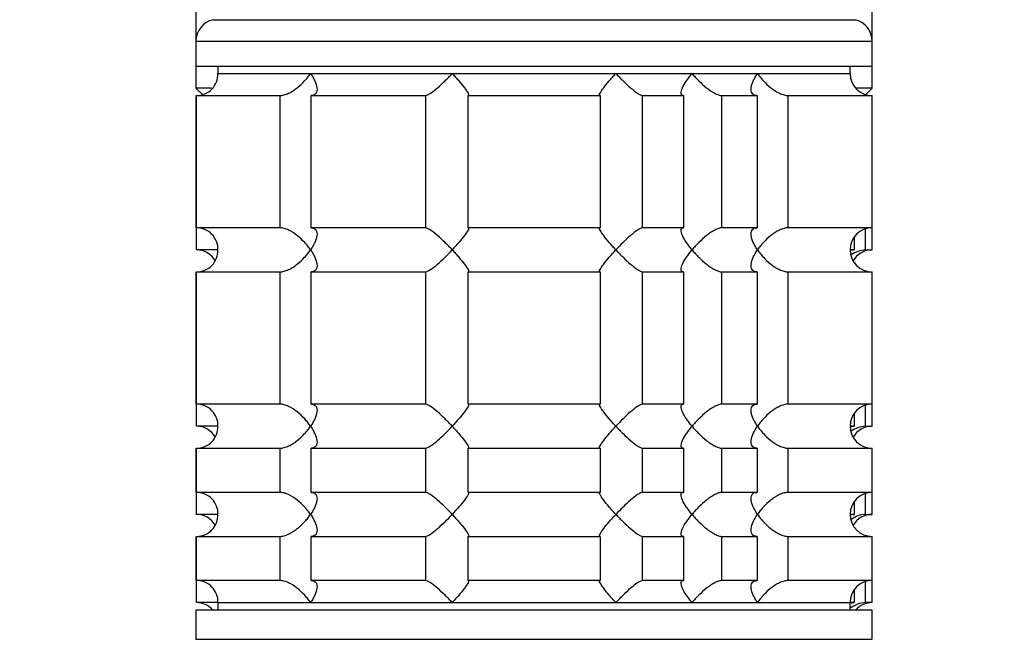
# Model space of a CAD drawing. Units: millimetres. Extents: x 0 to 1478, y 0 to 1758.
# Drawn here: x 311 to 378, y 1185 to 1227 of the extents above; entities that cross this region are included whole.
import ezdxf
from ezdxf import colors
from ezdxf.entities.mleader import LeaderData, LeaderLine
from ezdxf.math import Vec2, Vec3

# ---------------------------------------------------------------- set-up
doc = ezdxf.new("R2010")
doc.units = ezdxf.units.MM
doc.layers.add('DV7_Défaut', color=7, linetype='Continuous')
doc.layers.add('Défaut', color=7, linetype='Continuous')

# ---------------------------------------------------------------- blocks, each defined once
blk = doc.blocks.new('_DOT')
at = {"color": 0}
blk.add_line((0, 0), (-1, 0), dxfattribs=at)
at = {"color": 0, "const_width": 0.333}
blk.add_lwpolyline([(-0.1665, 0, 1), (0.1665, 0, 1)], format="xyb", close=True, dxfattribs=at)
blk = doc.blocks.new('SE6')
at = {"layer": 'DV7_Défaut', "color": 7, "linetype": 'Continuous'}
for p, q in [((323.152, 1257.746), (323.152, 1225.946)), ((369.152, 1225.946), (369.152, 1257.746)), ((324.317, 1227.408), (367.987, 1227.408)), ((323.152, 1225.946), (369.152, 1225.946)), ((323.152, 1225.946), (323.152, 1224.246)), ((369.152, 1224.246), (369.152, 1225.946)), ((323.152, 1224.246), (369.152, 1224.246)), ((323.152, 1224.246), (323.152, 1222.746)), ((324.652, 1224.246), (324.652, 1223.746)), ((324.652, 1223.746), (367.652, 1223.746)), ((324.652, 1223.746), (330.949, 1223.746)), ((330.949, 1223.746), (340.587, 1223.746)), ((340.587, 1223.746), (351.717, 1223.746)), ((351.717, 1223.746), (356.902, 1223.746)), ((356.902, 1223.746), (361.355, 1223.746)), ((361.355, 1223.746), (367.652, 1223.746)), ((367.652, 1223.746), (367.652, 1224.246)), ((369.152, 1222.746), (369.152, 1224.246)), ((324.218, 1222.746), (323.152, 1222.746)), ((323.152, 1222.746), (323.588, 1222.31)), ((369.152, 1222.746), (368.034, 1222.746)), ((368.717, 1222.311), (369.152, 1222.746)), ((323.152, 1222.246), (323.152, 1213.246)), ((323.201, 1222.246), (328.863, 1222.246)), ((323.201, 1213.246), (323.201, 1222.246)), ((328.863, 1222.246), (328.863, 1213.246)), ((330.983, 1222.246), (338.764, 1222.246)), ((330.983, 1213.246), (330.983, 1222.246)), ((338.764, 1222.246), (338.764, 1213.246)), ((341.66, 1222.246), (350.644, 1222.246)), ((341.66, 1213.246), (341.66, 1222.246)), ((350.644, 1222.246), (350.644, 1213.246)), ((353.54, 1222.246), (356.329, 1222.246)), ((353.54, 1213.246), (353.54, 1222.246)), ((356.329, 1222.246), (356.329, 1213.246)), ((358.926, 1222.246), (361.321, 1222.246)), ((358.926, 1213.246), (358.926, 1222.246)), ((361.321, 1222.246), (361.321, 1213.246)), ((363.441, 1222.246), (369.152, 1222.246)), ((363.441, 1213.246), (363.441, 1222.246)), ((369.152, 1213.246), (369.152, 1222.246)), ((323.201, 1211.746), (323.201, 1213.246)), ((328.863, 1213.246), (323.201, 1213.246)), ((338.764, 1213.246), (330.983, 1213.246)), ((350.644, 1213.246), (341.66, 1213.246)), ((356.329, 1213.246), (353.54, 1213.246)), ((361.321, 1213.246), (358.926, 1213.246)), ((369.152, 1213.246), (363.441, 1213.246)), ((368.709, 1211.746), (368.709, 1213.179)), ((369.152, 1211.746), (369.152, 1213.246)), ((367.933, 1212.62), (367.933, 1211.746)), ((324.632, 1211.746), (323.201, 1211.746)), ((367.933, 1211.746), (367.652, 1211.746)), ((368.709, 1211.746), (369.152, 1211.746)), ((323.152, 1210.246), (323.152, 1201.246)), ((323.201, 1210.246), (328.863, 1210.246)), ((323.201, 1201.246), (323.201, 1210.246)), ((328.863, 1210.246), (328.863, 1201.246)), ((330.983, 1210.246), (338.764, 1210.246)), ((330.983, 1201.246), (330.983, 1210.246)), ((338.764, 1210.246), (338.764, 1201.246)), ((341.66, 1210.246), (350.644, 1210.246)), ((341.66, 1201.246), (341.66, 1210.246)), ((350.644, 1210.246), (350.644, 1201.246)), ((353.54, 1210.246), (356.329, 1210.246)), ((353.54, 1201.246), (353.54, 1210.246)), ((356.329, 1210.246), (356.329, 1201.246)), ((358.926, 1210.246), (361.321, 1210.246)), ((358.926, 1201.246), (358.926, 1210.246)), ((361.321, 1210.246), (361.321, 1201.246)), ((363.441, 1210.246), (369.152, 1210.246)), ((363.441, 1201.246), (363.441, 1210.246)), ((369.152, 1201.246), (369.152, 1210.246)), ((323.201, 1199.746), (323.201, 1201.246)), ((328.863, 1201.246), (323.201, 1201.246)), ((338.764, 1201.246), (330.983, 1201.246)), ((350.644, 1201.246), (341.66, 1201.246)), ((356.329, 1201.246), (353.54, 1201.246)), ((361.321, 1201.246), (358.926, 1201.246)), ((369.152, 1201.246), (363.441, 1201.246)), ((368.709, 1199.746), (368.709, 1201.179)), ((369.152, 1199.746), (369.152, 1201.246)), ((367.933, 1200.62), (367.933, 1199.746)), ((324.632, 1199.746), (323.201, 1199.746)), ((367.933, 1199.746), (367.652, 1199.746)), ((368.709, 1199.746), (369.152, 1199.746)), ((323.152, 1198.246), (323.152, 1195.246)), ((323.201, 1198.246), (328.863, 1198.246)), ((323.201, 1195.246), (323.201, 1198.246)), ((328.863, 1198.246), (328.863, 1195.246)), ((330.983, 1198.246), (338.764, 1198.246)), ((330.983, 1195.246), (330.983, 1198.246)), ((338.764, 1198.246), (338.764, 1195.246)), ((341.66, 1198.246), (350.644, 1198.246)), ((341.66, 1195.246), (341.66, 1198.246)), ((350.644, 1198.246), (350.644, 1195.246)), ((353.54, 1198.246), (356.329, 1198.246)), ((353.54, 1195.246), (353.54, 1198.246)), ((356.329, 1198.246), (356.329, 1195.246)), ((358.926, 1198.246), (361.321, 1198.246)), ((358.926, 1195.246), (358.926, 1198.246)), ((361.321, 1198.246), (361.321, 1195.246)), ((363.441, 1198.246), (369.152, 1198.246)), ((363.441, 1195.246), (363.441, 1198.246)), ((369.152, 1195.246), (369.152, 1198.246)), ((323.201, 1193.746), (323.201, 1195.246)), ((328.863, 1195.246), (323.201, 1195.246)), ((338.764, 1195.246), (330.983, 1195.246)), ((350.644, 1195.246), (341.66, 1195.246)), ((356.329, 1195.246), (353.54, 1195.246)), ((361.321, 1195.246), (358.926, 1195.246)), ((369.152, 1195.246), (363.441, 1195.246)), ((368.709, 1193.746), (368.709, 1195.179)), ((369.152, 1193.746), (369.152, 1195.246)), ((367.933, 1194.62), (367.933, 1193.746)), ((324.632, 1193.746), (323.201, 1193.746)), ((367.933, 1193.746), (367.652, 1193.746)), ((368.709, 1193.746), (369.152, 1193.746)), ((323.152, 1192.246), (323.152, 1189.246)), ((323.201, 1192.246), (328.863, 1192.246)), ((323.201, 1189.246), (323.201, 1192.246)), ((328.863, 1192.246), (328.863, 1189.246)), ((330.983, 1192.246), (338.764, 1192.246)), ((330.983, 1189.246), (330.983, 1192.246)), ((338.764, 1192.246), (338.764, 1189.246)), ((341.66, 1192.246), (350.644, 1192.246)), ((341.66, 1189.246), (341.66, 1192.246)), ((350.644, 1192.246), (350.644, 1189.246)), ((353.54, 1192.246), (356.329, 1192.246)), ((353.54, 1189.246), (353.54, 1192.246)), ((356.329, 1192.246), (356.329, 1189.246)), ((358.926, 1192.246), (361.321, 1192.246)), ((358.926, 1189.246), (358.926, 1192.246)), ((361.321, 1192.246), (361.321, 1189.246)), ((363.441, 1192.246), (369.152, 1192.246)), ((363.441, 1189.246), (363.441, 1192.246)), ((369.152, 1189.246), (369.152, 1192.246)), ((323.201, 1187.746), (323.201, 1189.246)), ((328.863, 1189.246), (323.201, 1189.246)), ((338.764, 1189.246), (330.983, 1189.246)), ((350.644, 1189.246), (341.66, 1189.246)), ((356.329, 1189.246), (353.54, 1189.246)), ((361.321, 1189.246), (358.926, 1189.246)), ((369.152, 1189.246), (363.441, 1189.246)), ((368.709, 1187.746), (368.709, 1189.179)), ((369.152, 1187.746), (369.152, 1189.246)), ((367.933, 1188.62), (367.933, 1187.746)), ((324.652, 1187.746), (323.201, 1187.746)), ((324.652, 1187.746), (367.652, 1187.746)), ((324.652, 1187.746), (324.652, 1187.246)), ((324.652, 1187.746), (330.949, 1187.746)), ((330.949, 1187.746), (340.587, 1187.746)), ((340.587, 1187.746), (351.717, 1187.746)), ((351.717, 1187.746), (356.902, 1187.746)), ((356.902, 1187.746), (361.355, 1187.746)), ((361.355, 1187.746), (367.652, 1187.746)), ((367.652, 1187.246), (367.652, 1187.746)), ((367.933, 1187.746), (367.652, 1187.746)), ((369.152, 1187.746), (368.709, 1187.746)), ((323.152, 1187.246), (369.152, 1187.246)), ((323.152, 1187.246), (323.152, 1185.246)), ((369.152, 1185.246), (369.152, 1187.246)), ((323.152, 1185.246), (369.152, 1185.246))]:
    blk.add_line(p, q, dxfattribs=at)
for centre, radius, start, end in [((324.652, 1225.946), 1.5, 102.90299, 180), ((367.652, 1225.946), 1.5, 0, 77.09701), ((323.193, 1223.706), 1.459, 270.30746, 1.59168), ((369.152, 1223.746), 1.5, 180, 270), ((323.192, 1211.785), 1.461, 358.46596, 89.63491), ((369.152, 1211.746), 1.5, 90, 270), ((323.192, 1210.285), 1.461, 29.83938, 89.63491), ((323.193, 1211.706), 1.459, 270.30746, 1.59168), ((368.827, 1209.788), 1.962, 93.44951, 124.44116), ((369.152, 1210.246), 1.5, 90, 149.7227), ((323.192, 1199.785), 1.461, 358.46596, 89.63491), ((369.152, 1199.746), 1.5, 90, 270), ((323.192, 1198.285), 1.461, 29.83938, 89.63491), ((323.193, 1199.706), 1.459, 270.30746, 1.59168), ((368.827, 1197.788), 1.962, 93.44951, 124.44116), ((369.152, 1198.246), 1.5, 90, 149.7227), ((323.192, 1193.785), 1.461, 358.46596, 89.63491), ((369.152, 1193.746), 1.5, 90, 270), ((323.192, 1192.285), 1.461, 29.83938, 89.63491), ((323.193, 1193.706), 1.459, 270.30746, 1.59168), ((368.827, 1191.788), 1.962, 93.44951, 124.44116), ((369.152, 1192.246), 1.5, 90, 149.7227), ((323.192, 1187.785), 1.461, 358.46596, 89.63491), ((369.152, 1187.746), 1.5, 90, 180), ((323.192, 1186.285), 1.461, 41.40832, 89.63491), ((368.825, 1185.79), 1.959, 93.3931, 126.89659), ((369.152, 1186.246), 1.5, 90, 138.18969)]:
    blk.add_arc(centre, radius, start, end, dxfattribs=at)
for points, knots in [([(328.863, 1222.246), (328.949, 1222.246), (329.045, 1222.261), (329.245, 1222.314), (329.349, 1222.354), (329.555, 1222.451), (329.658, 1222.509), (329.855, 1222.635), (329.951, 1222.703), (330.229, 1222.922), (330.395, 1223.079), (330.622, 1223.325), (330.694, 1223.409), (330.829, 1223.577), (330.892, 1223.662), (330.949, 1223.746)], [0, 0, 0, 0, 0.125, 0.125, 0.25, 0.25, 0.375, 0.375, 0.5, 0.5, 0.75, 0.75, 0.875, 0.875, 1, 1, 1, 1]), ([(330.949, 1223.746), (331.007, 1223.662), (331.06, 1223.577), (331.156, 1223.41), (331.198, 1223.327), (331.309, 1223.083), (331.361, 1222.922), (331.4, 1222.632), (331.387, 1222.5), (331.292, 1222.354), (331.248, 1222.314), (331.134, 1222.26), (331.064, 1222.246), (330.983, 1222.246)], [0, 0, 0, 0, 0.125, 0.125, 0.25, 0.25, 0.5, 0.5, 0.75, 0.75, 0.875, 0.875, 1, 1, 1, 1]), ([(338.764, 1222.246), (338.798, 1222.246), (338.846, 1222.26), (338.962, 1222.314), (339.03, 1222.354), (339.251, 1222.5), (339.419, 1222.632), (339.757, 1222.922), (339.931, 1223.083), (340.182, 1223.327), (340.264, 1223.41), (340.427, 1223.577), (340.509, 1223.662), (340.587, 1223.746)], [0, 0, 0, 0, 0.125, 0.125, 0.25, 0.25, 0.5, 0.5, 0.75, 0.75, 0.875, 0.875, 1, 1, 1, 1]), ([(340.587, 1223.746), (340.666, 1223.662), (340.744, 1223.577), (340.893, 1223.41), (340.965, 1223.327), (341.174, 1223.083), (341.304, 1222.922), (341.522, 1222.632), (341.611, 1222.5), (341.685, 1222.354), (341.699, 1222.314), (341.7, 1222.26), (341.687, 1222.246), (341.66, 1222.246)], [0, 0, 0, 0, 0.125, 0.125, 0.25, 0.25, 0.5, 0.5, 0.75, 0.75, 0.875, 0.875, 1, 1, 1, 1]), ([(350.644, 1222.246), (350.617, 1222.246), (350.604, 1222.26), (350.605, 1222.314), (350.619, 1222.354), (350.693, 1222.5), (350.782, 1222.632), (351, 1222.922), (351.13, 1223.083), (351.339, 1223.327), (351.411, 1223.41), (351.56, 1223.577), (351.638, 1223.662), (351.717, 1223.746)], [0, 0, 0, 0, 0.125, 0.125, 0.25, 0.25, 0.5, 0.5, 0.75, 0.75, 0.875, 0.875, 1, 1, 1, 1]), ([(351.717, 1223.746), (351.795, 1223.662), (351.877, 1223.577), (352.04, 1223.41), (352.122, 1223.327), (352.373, 1223.083), (352.547, 1222.922), (352.885, 1222.632), (353.053, 1222.5), (353.274, 1222.354), (353.342, 1222.314), (353.458, 1222.26), (353.506, 1222.246), (353.54, 1222.246)], [0, 0, 0, 0, 0.125, 0.125, 0.25, 0.25, 0.5, 0.5, 0.75, 0.75, 0.875, 0.875, 1, 1, 1, 1]), ([(356.329, 1222.246), (356.274, 1222.246), (356.23, 1222.261), (356.172, 1222.314), (356.156, 1222.354), (356.149, 1222.451), (356.157, 1222.509), (356.192, 1222.635), (356.218, 1222.703), (356.318, 1222.922), (356.41, 1223.079), (356.576, 1223.325), (356.636, 1223.409), (356.763, 1223.577), (356.832, 1223.662), (356.902, 1223.746)], [0, 0, 0, 0, 0.125, 0.125, 0.25, 0.25, 0.375, 0.375, 0.5, 0.5, 0.75, 0.75, 0.875, 0.875, 1, 1, 1, 1]), ([(356.902, 1223.746), (356.972, 1223.662), (357.047, 1223.577), (357.201, 1223.41), (357.28, 1223.327), (357.527, 1223.083), (357.705, 1222.922), (358.07, 1222.632), (358.261, 1222.5), (358.537, 1222.354), (358.625, 1222.314), (358.789, 1222.26), (358.864, 1222.246), (358.926, 1222.246)], [0, 0, 0, 0, 0.125, 0.125, 0.25, 0.25, 0.5, 0.5, 0.75, 0.75, 0.875, 0.875, 1, 1, 1, 1]), ([(361.321, 1222.246), (361.24, 1222.246), (361.17, 1222.261), (361.056, 1222.314), (361.012, 1222.354), (360.949, 1222.451), (360.93, 1222.509), (360.913, 1222.635), (360.914, 1222.703), (360.943, 1222.922), (360.994, 1223.079), (361.105, 1223.325), (361.148, 1223.409), (361.244, 1223.577), (361.298, 1223.662), (361.355, 1223.746)], [0, 0, 0, 0, 0.125, 0.125, 0.25, 0.25, 0.375, 0.375, 0.5, 0.5, 0.75, 0.75, 0.875, 0.875, 1, 1, 1, 1]), ([(361.355, 1223.746), (361.412, 1223.662), (361.475, 1223.577), (361.609, 1223.41), (361.679, 1223.327), (361.905, 1223.083), (362.075, 1222.922), (362.443, 1222.632), (362.645, 1222.5), (362.955, 1222.354), (363.059, 1222.314), (363.259, 1222.26), (363.355, 1222.246), (363.441, 1222.246)], [0, 0, 0, 0, 0.125, 0.125, 0.25, 0.25, 0.5, 0.5, 0.75, 0.75, 0.875, 0.875, 1, 1, 1, 1]), ([(330.949, 1211.746), (330.892, 1211.83), (330.829, 1211.916), (330.695, 1212.083), (330.625, 1212.165), (330.399, 1212.41), (330.229, 1212.571), (329.861, 1212.86), (329.659, 1212.992), (329.349, 1213.139), (329.245, 1213.178), (329.045, 1213.232), (328.949, 1213.246), (328.863, 1213.246)], [0, 0, 0, 0, 0.125, 0.125, 0.25, 0.25, 0.5, 0.5, 0.75, 0.75, 0.875, 0.875, 1, 1, 1, 1]), ([(330.983, 1213.246), (331.064, 1213.246), (331.134, 1213.232), (331.248, 1213.178), (331.292, 1213.138), (331.355, 1213.041), (331.374, 1212.984), (331.391, 1212.858), (331.39, 1212.789), (331.361, 1212.57), (331.31, 1212.414), (331.199, 1212.168), (331.156, 1212.084), (331.06, 1211.916), (331.006, 1211.83), (330.949, 1211.746)], [0, 0, 0, 0, 0.125, 0.125, 0.25, 0.25, 0.375, 0.375, 0.5, 0.5, 0.75, 0.75, 0.875, 0.875, 1, 1, 1, 1]), ([(340.587, 1211.746), (340.509, 1211.83), (340.427, 1211.916), (340.264, 1212.083), (340.182, 1212.165), (339.931, 1212.41), (339.757, 1212.571), (339.419, 1212.86), (339.251, 1212.992), (339.03, 1213.139), (338.962, 1213.178), (338.846, 1213.232), (338.798, 1213.246), (338.764, 1213.246)], [0, 0, 0, 0, 0.125, 0.125, 0.25, 0.25, 0.5, 0.5, 0.75, 0.75, 0.875, 0.875, 1, 1, 1, 1]), ([(341.66, 1213.246), (341.687, 1213.246), (341.7, 1213.232), (341.699, 1213.178), (341.685, 1213.139), (341.612, 1212.993), (341.523, 1212.862), (341.307, 1212.574), (341.178, 1212.414), (340.898, 1212.086), (340.745, 1211.915), (340.587, 1211.746)], [0, 0, 0, 0, 0.125, 0.125, 0.25, 0.25, 0.5, 0.5, 0.75, 0.75, 1, 1, 1, 1]), ([(351.717, 1211.746), (351.638, 1211.83), (351.56, 1211.916), (351.411, 1212.083), (351.339, 1212.165), (351.13, 1212.41), (351, 1212.571), (350.782, 1212.86), (350.693, 1212.992), (350.619, 1213.139), (350.605, 1213.178), (350.604, 1213.232), (350.617, 1213.246), (350.644, 1213.246)], [0, 0, 0, 0, 0.125, 0.125, 0.25, 0.25, 0.5, 0.5, 0.75, 0.75, 0.875, 0.875, 1, 1, 1, 1]), ([(353.54, 1213.246), (353.471, 1213.246), (353.348, 1213.187), (353.053, 1212.993), (352.886, 1212.861), (352.547, 1212.571), (352.377, 1212.414), (352.039, 1212.084), (351.874, 1211.915), (351.717, 1211.746)], [0, 0, 0, 0, 0.25, 0.25, 0.5, 0.5, 0.75, 0.75, 1, 1, 1, 1]), ([(356.902, 1211.746), (356.832, 1211.83), (356.763, 1211.916), (356.637, 1212.083), (356.578, 1212.165), (356.412, 1212.41), (356.318, 1212.571), (356.185, 1212.86), (356.146, 1212.992), (356.156, 1213.139), (356.172, 1213.178), (356.23, 1213.232), (356.274, 1213.246), (356.329, 1213.246)], [0, 0, 0, 0, 0.125, 0.125, 0.25, 0.25, 0.5, 0.5, 0.75, 0.75, 0.875, 0.875, 1, 1, 1, 1]), ([(358.926, 1213.246), (358.864, 1213.246), (358.789, 1213.232), (358.626, 1213.178), (358.536, 1213.138), (358.354, 1213.041), (358.259, 1212.984), (358.073, 1212.858), (357.981, 1212.789), (357.704, 1212.57), (357.531, 1212.414), (357.282, 1212.168), (357.202, 1212.084), (357.047, 1211.916), (356.972, 1211.83), (356.902, 1211.746)], [0, 0, 0, 0, 0.125, 0.125, 0.25, 0.25, 0.375, 0.375, 0.5, 0.5, 0.75, 0.75, 0.875, 0.875, 1, 1, 1, 1]), ([(361.355, 1211.746), (361.297, 1211.83), (361.244, 1211.916), (361.148, 1212.083), (361.106, 1212.165), (360.995, 1212.41), (360.943, 1212.571), (360.904, 1212.86), (360.917, 1212.992), (361.012, 1213.139), (361.056, 1213.178), (361.17, 1213.232), (361.24, 1213.246), (361.321, 1213.246)], [0, 0, 0, 0, 0.125, 0.125, 0.25, 0.25, 0.5, 0.5, 0.75, 0.75, 0.875, 0.875, 1, 1, 1, 1]), ([(363.441, 1213.246), (363.355, 1213.246), (363.259, 1213.232), (363.059, 1213.178), (362.955, 1213.138), (362.749, 1213.041), (362.646, 1212.984), (362.449, 1212.858), (362.353, 1212.789), (362.075, 1212.57), (361.909, 1212.414), (361.681, 1212.168), (361.61, 1212.084), (361.475, 1211.916), (361.412, 1211.83), (361.355, 1211.746)], [0, 0, 0, 0, 0.125, 0.125, 0.25, 0.25, 0.375, 0.375, 0.5, 0.5, 0.75, 0.75, 0.875, 0.875, 1, 1, 1, 1]), ([(328.863, 1210.246), (328.949, 1210.246), (329.045, 1210.261), (329.245, 1210.314), (329.349, 1210.354), (329.555, 1210.451), (329.658, 1210.509), (329.855, 1210.635), (329.951, 1210.703), (330.229, 1210.922), (330.395, 1211.079), (330.622, 1211.325), (330.694, 1211.409), (330.829, 1211.577), (330.892, 1211.662), (330.949, 1211.746)], [0, 0, 0, 0, 0.125, 0.125, 0.25, 0.25, 0.375, 0.375, 0.5, 0.5, 0.75, 0.75, 0.875, 0.875, 1, 1, 1, 1]), ([(330.949, 1211.746), (331.007, 1211.662), (331.06, 1211.577), (331.156, 1211.41), (331.198, 1211.327), (331.309, 1211.083), (331.361, 1210.922), (331.4, 1210.632), (331.387, 1210.5), (331.292, 1210.354), (331.248, 1210.314), (331.134, 1210.26), (331.064, 1210.246), (330.983, 1210.246)], [0, 0, 0, 0, 0.125, 0.125, 0.25, 0.25, 0.5, 0.5, 0.75, 0.75, 0.875, 0.875, 1, 1, 1, 1]), ([(338.764, 1210.246), (338.832, 1210.246), (338.956, 1210.305), (339.251, 1210.5), (339.418, 1210.631), (339.757, 1210.922), (339.927, 1211.079), (340.265, 1211.408), (340.43, 1211.578), (340.587, 1211.746)], [0, 0, 0, 0, 0.25, 0.25, 0.5, 0.5, 0.75, 0.75, 1, 1, 1, 1]), ([(340.587, 1211.746), (340.666, 1211.662), (340.744, 1211.577), (340.893, 1211.41), (340.965, 1211.327), (341.174, 1211.083), (341.304, 1210.922), (341.522, 1210.632), (341.611, 1210.5), (341.685, 1210.354), (341.699, 1210.314), (341.7, 1210.26), (341.687, 1210.246), (341.66, 1210.246)], [0, 0, 0, 0, 0.125, 0.125, 0.25, 0.25, 0.5, 0.5, 0.75, 0.75, 0.875, 0.875, 1, 1, 1, 1]), ([(350.644, 1210.246), (350.617, 1210.246), (350.604, 1210.261), (350.605, 1210.315), (350.62, 1210.354), (350.693, 1210.5), (350.783, 1210.633), (351, 1210.922), (351.13, 1211.083), (351.408, 1211.409), (351.558, 1211.577), (351.717, 1211.746)], [0, 0, 0, 0, 0.125, 0.125, 0.25, 0.25, 0.5, 0.5, 0.75, 0.75, 1, 1, 1, 1]), ([(351.717, 1211.746), (351.795, 1211.662), (351.877, 1211.577), (352.04, 1211.41), (352.122, 1211.327), (352.373, 1211.083), (352.547, 1210.922), (352.885, 1210.632), (353.053, 1210.5), (353.274, 1210.354), (353.342, 1210.314), (353.458, 1210.26), (353.506, 1210.246), (353.54, 1210.246)], [0, 0, 0, 0, 0.125, 0.125, 0.25, 0.25, 0.5, 0.5, 0.75, 0.75, 0.875, 0.875, 1, 1, 1, 1]), ([(356.329, 1210.246), (356.274, 1210.246), (356.23, 1210.261), (356.172, 1210.315), (356.156, 1210.354), (356.146, 1210.5), (356.185, 1210.632), (356.317, 1210.921), (356.411, 1211.081), (356.576, 1211.326), (356.636, 1211.408), (356.763, 1211.576), (356.832, 1211.662), (356.902, 1211.746)], [0, 0, 0, 0, 0.125, 0.125, 0.25, 0.25, 0.5, 0.5, 0.75, 0.75, 0.875, 0.875, 1, 1, 1, 1]), ([(356.902, 1211.746), (356.972, 1211.662), (357.047, 1211.577), (357.202, 1211.409), (357.282, 1211.325), (357.531, 1211.079), (357.704, 1210.922), (357.981, 1210.703), (358.073, 1210.635), (358.259, 1210.509), (358.354, 1210.451), (358.536, 1210.354), (358.626, 1210.314), (358.789, 1210.261), (358.864, 1210.246), (358.926, 1210.246)], [0, 0, 0, 0, 0.125, 0.125, 0.25, 0.25, 0.5, 0.5, 0.625, 0.625, 0.75, 0.75, 0.875, 0.875, 1, 1, 1, 1]), ([(361.321, 1210.246), (361.24, 1210.246), (361.17, 1210.26), (361.055, 1210.315), (361.012, 1210.353), (360.949, 1210.451), (360.93, 1210.508), (360.913, 1210.634), (360.914, 1210.704), (360.962, 1211.066), (361.125, 1211.41), (361.355, 1211.746)], [0, 0, 0, 0, 0.125, 0.125, 0.25, 0.25, 0.375, 0.375, 0.5, 0.5, 1, 1, 1, 1]), ([(361.355, 1211.746), (361.412, 1211.662), (361.475, 1211.577), (361.61, 1211.409), (361.681, 1211.325), (361.909, 1211.079), (362.075, 1210.922), (362.353, 1210.703), (362.449, 1210.635), (362.646, 1210.509), (362.749, 1210.451), (362.955, 1210.354), (363.059, 1210.314), (363.259, 1210.261), (363.355, 1210.246), (363.441, 1210.246)], [0, 0, 0, 0, 0.125, 0.125, 0.25, 0.25, 0.5, 0.5, 0.625, 0.625, 0.75, 0.75, 0.875, 0.875, 1, 1, 1, 1]), ([(330.949, 1199.746), (330.892, 1199.83), (330.829, 1199.916), (330.695, 1200.083), (330.625, 1200.165), (330.399, 1200.41), (330.229, 1200.571), (329.861, 1200.86), (329.659, 1200.992), (329.349, 1201.139), (329.245, 1201.178), (329.045, 1201.232), (328.949, 1201.246), (328.863, 1201.246)], [0, 0, 0, 0, 0.125, 0.125, 0.25, 0.25, 0.5, 0.5, 0.75, 0.75, 0.875, 0.875, 1, 1, 1, 1]), ([(330.983, 1201.246), (331.064, 1201.246), (331.134, 1201.232), (331.248, 1201.178), (331.292, 1201.138), (331.355, 1201.041), (331.374, 1200.984), (331.391, 1200.858), (331.39, 1200.789), (331.361, 1200.57), (331.31, 1200.414), (331.199, 1200.168), (331.156, 1200.084), (331.06, 1199.916), (331.006, 1199.83), (330.949, 1199.746)], [0, 0, 0, 0, 0.125, 0.125, 0.25, 0.25, 0.375, 0.375, 0.5, 0.5, 0.75, 0.75, 0.875, 0.875, 1, 1, 1, 1]), ([(340.587, 1199.746), (340.509, 1199.83), (340.427, 1199.916), (340.264, 1200.083), (340.182, 1200.165), (339.931, 1200.41), (339.757, 1200.571), (339.419, 1200.86), (339.251, 1200.992), (339.03, 1201.139), (338.962, 1201.178), (338.846, 1201.232), (338.798, 1201.246), (338.764, 1201.246)], [0, 0, 0, 0, 0.125, 0.125, 0.25, 0.25, 0.5, 0.5, 0.75, 0.75, 0.875, 0.875, 1, 1, 1, 1]), ([(341.66, 1201.246), (341.687, 1201.246), (341.7, 1201.232), (341.699, 1201.178), (341.685, 1201.139), (341.612, 1200.993), (341.523, 1200.862), (341.307, 1200.574), (341.178, 1200.414), (340.898, 1200.086), (340.745, 1199.915), (340.587, 1199.746)], [0, 0, 0, 0, 0.125, 0.125, 0.25, 0.25, 0.5, 0.5, 0.75, 0.75, 1, 1, 1, 1]), ([(351.717, 1199.746), (351.638, 1199.83), (351.56, 1199.916), (351.411, 1200.083), (351.339, 1200.165), (351.13, 1200.41), (351, 1200.571), (350.782, 1200.86), (350.693, 1200.992), (350.619, 1201.139), (350.605, 1201.178), (350.604, 1201.232), (350.617, 1201.246), (350.644, 1201.246)], [0, 0, 0, 0, 0.125, 0.125, 0.25, 0.25, 0.5, 0.5, 0.75, 0.75, 0.875, 0.875, 1, 1, 1, 1]), ([(353.54, 1201.246), (353.471, 1201.246), (353.348, 1201.187), (353.053, 1200.993), (352.886, 1200.861), (352.547, 1200.571), (352.377, 1200.414), (352.039, 1200.084), (351.874, 1199.915), (351.717, 1199.746)], [0, 0, 0, 0, 0.25, 0.25, 0.5, 0.5, 0.75, 0.75, 1, 1, 1, 1]), ([(356.902, 1199.746), (356.832, 1199.83), (356.763, 1199.916), (356.637, 1200.083), (356.578, 1200.165), (356.412, 1200.41), (356.318, 1200.571), (356.185, 1200.86), (356.146, 1200.992), (356.156, 1201.139), (356.172, 1201.178), (356.23, 1201.232), (356.274, 1201.246), (356.329, 1201.246)], [0, 0, 0, 0, 0.125, 0.125, 0.25, 0.25, 0.5, 0.5, 0.75, 0.75, 0.875, 0.875, 1, 1, 1, 1]), ([(358.926, 1201.246), (358.864, 1201.246), (358.789, 1201.232), (358.626, 1201.178), (358.536, 1201.138), (358.354, 1201.041), (358.259, 1200.984), (358.073, 1200.858), (357.981, 1200.789), (357.704, 1200.57), (357.531, 1200.414), (357.282, 1200.168), (357.202, 1200.084), (357.047, 1199.916), (356.972, 1199.83), (356.902, 1199.746)], [0, 0, 0, 0, 0.125, 0.125, 0.25, 0.25, 0.375, 0.375, 0.5, 0.5, 0.75, 0.75, 0.875, 0.875, 1, 1, 1, 1]), ([(361.355, 1199.746), (361.297, 1199.83), (361.244, 1199.916), (361.148, 1200.083), (361.106, 1200.165), (360.995, 1200.41), (360.943, 1200.571), (360.904, 1200.86), (360.917, 1200.992), (361.012, 1201.139), (361.056, 1201.178), (361.17, 1201.232), (361.24, 1201.246), (361.321, 1201.246)], [0, 0, 0, 0, 0.125, 0.125, 0.25, 0.25, 0.5, 0.5, 0.75, 0.75, 0.875, 0.875, 1, 1, 1, 1]), ([(363.441, 1201.246), (363.355, 1201.246), (363.259, 1201.232), (363.059, 1201.178), (362.955, 1201.138), (362.749, 1201.041), (362.646, 1200.984), (362.449, 1200.858), (362.353, 1200.789), (362.075, 1200.57), (361.909, 1200.414), (361.681, 1200.168), (361.61, 1200.084), (361.475, 1199.916), (361.412, 1199.83), (361.355, 1199.746)], [0, 0, 0, 0, 0.125, 0.125, 0.25, 0.25, 0.375, 0.375, 0.5, 0.5, 0.75, 0.75, 0.875, 0.875, 1, 1, 1, 1]), ([(328.863, 1198.246), (328.949, 1198.246), (329.045, 1198.261), (329.245, 1198.314), (329.349, 1198.354), (329.555, 1198.451), (329.658, 1198.509), (329.855, 1198.635), (329.951, 1198.703), (330.229, 1198.922), (330.395, 1199.079), (330.622, 1199.325), (330.694, 1199.409), (330.829, 1199.577), (330.892, 1199.662), (330.949, 1199.746)], [0, 0, 0, 0, 0.125, 0.125, 0.25, 0.25, 0.375, 0.375, 0.5, 0.5, 0.75, 0.75, 0.875, 0.875, 1, 1, 1, 1]), ([(330.949, 1199.746), (331.007, 1199.662), (331.06, 1199.577), (331.156, 1199.41), (331.198, 1199.327), (331.309, 1199.083), (331.361, 1198.922), (331.4, 1198.632), (331.387, 1198.5), (331.292, 1198.354), (331.248, 1198.314), (331.134, 1198.26), (331.064, 1198.246), (330.983, 1198.246)], [0, 0, 0, 0, 0.125, 0.125, 0.25, 0.25, 0.5, 0.5, 0.75, 0.75, 0.875, 0.875, 1, 1, 1, 1]), ([(338.764, 1198.246), (338.832, 1198.246), (338.956, 1198.305), (339.251, 1198.5), (339.418, 1198.631), (339.757, 1198.922), (339.927, 1199.079), (340.265, 1199.408), (340.43, 1199.578), (340.587, 1199.746)], [0, 0, 0, 0, 0.25, 0.25, 0.5, 0.5, 0.75, 0.75, 1, 1, 1, 1]), ([(340.587, 1199.746), (340.666, 1199.662), (340.744, 1199.577), (340.893, 1199.41), (340.965, 1199.327), (341.174, 1199.083), (341.304, 1198.922), (341.522, 1198.632), (341.611, 1198.5), (341.685, 1198.354), (341.699, 1198.314), (341.7, 1198.26), (341.687, 1198.246), (341.66, 1198.246)], [0, 0, 0, 0, 0.125, 0.125, 0.25, 0.25, 0.5, 0.5, 0.75, 0.75, 0.875, 0.875, 1, 1, 1, 1]), ([(350.644, 1198.246), (350.617, 1198.246), (350.604, 1198.261), (350.605, 1198.315), (350.62, 1198.354), (350.693, 1198.5), (350.783, 1198.633), (351, 1198.922), (351.13, 1199.083), (351.408, 1199.409), (351.558, 1199.577), (351.717, 1199.746)], [0, 0, 0, 0, 0.125, 0.125, 0.25, 0.25, 0.5, 0.5, 0.75, 0.75, 1, 1, 1, 1]), ([(351.717, 1199.746), (351.795, 1199.662), (351.877, 1199.577), (352.04, 1199.41), (352.122, 1199.327), (352.373, 1199.083), (352.547, 1198.922), (352.885, 1198.632), (353.053, 1198.5), (353.274, 1198.354), (353.342, 1198.314), (353.458, 1198.26), (353.506, 1198.246), (353.54, 1198.246)], [0, 0, 0, 0, 0.125, 0.125, 0.25, 0.25, 0.5, 0.5, 0.75, 0.75, 0.875, 0.875, 1, 1, 1, 1]), ([(356.329, 1198.246), (356.274, 1198.246), (356.23, 1198.261), (356.172, 1198.315), (356.156, 1198.354), (356.146, 1198.5), (356.185, 1198.632), (356.317, 1198.921), (356.411, 1199.081), (356.576, 1199.326), (356.636, 1199.408), (356.763, 1199.576), (356.832, 1199.662), (356.902, 1199.746)], [0, 0, 0, 0, 0.125, 0.125, 0.25, 0.25, 0.5, 0.5, 0.75, 0.75, 0.875, 0.875, 1, 1, 1, 1]), ([(356.902, 1199.746), (356.972, 1199.662), (357.047, 1199.577), (357.202, 1199.409), (357.282, 1199.325), (357.531, 1199.079), (357.704, 1198.922), (357.981, 1198.703), (358.073, 1198.635), (358.259, 1198.509), (358.354, 1198.451), (358.536, 1198.354), (358.626, 1198.314), (358.789, 1198.261), (358.864, 1198.246), (358.926, 1198.246)], [0, 0, 0, 0, 0.125, 0.125, 0.25, 0.25, 0.5, 0.5, 0.625, 0.625, 0.75, 0.75, 0.875, 0.875, 1, 1, 1, 1]), ([(361.321, 1198.246), (361.24, 1198.246), (361.17, 1198.26), (361.055, 1198.315), (361.012, 1198.353), (360.949, 1198.451), (360.93, 1198.508), (360.913, 1198.634), (360.914, 1198.704), (360.962, 1199.066), (361.125, 1199.41), (361.355, 1199.746)], [0, 0, 0, 0, 0.125, 0.125, 0.25, 0.25, 0.375, 0.375, 0.5, 0.5, 1, 1, 1, 1]), ([(361.355, 1199.746), (361.412, 1199.662), (361.475, 1199.577), (361.61, 1199.409), (361.681, 1199.325), (361.909, 1199.079), (362.075, 1198.922), (362.353, 1198.703), (362.449, 1198.635), (362.646, 1198.509), (362.749, 1198.451), (362.955, 1198.354), (363.059, 1198.314), (363.259, 1198.261), (363.355, 1198.246), (363.441, 1198.246)], [0, 0, 0, 0, 0.125, 0.125, 0.25, 0.25, 0.5, 0.5, 0.625, 0.625, 0.75, 0.75, 0.875, 0.875, 1, 1, 1, 1]), ([(330.949, 1193.746), (330.892, 1193.83), (330.829, 1193.916), (330.695, 1194.083), (330.625, 1194.165), (330.399, 1194.41), (330.229, 1194.571), (329.861, 1194.86), (329.659, 1194.992), (329.349, 1195.139), (329.245, 1195.178), (329.045, 1195.232), (328.949, 1195.246), (328.863, 1195.246)], [0, 0, 0, 0, 0.125, 0.125, 0.25, 0.25, 0.5, 0.5, 0.75, 0.75, 0.875, 0.875, 1, 1, 1, 1]), ([(330.983, 1195.246), (331.064, 1195.246), (331.134, 1195.232), (331.248, 1195.178), (331.292, 1195.138), (331.355, 1195.041), (331.374, 1194.984), (331.391, 1194.858), (331.39, 1194.789), (331.361, 1194.57), (331.31, 1194.414), (331.199, 1194.168), (331.156, 1194.084), (331.06, 1193.916), (331.006, 1193.83), (330.949, 1193.746)], [0, 0, 0, 0, 0.125, 0.125, 0.25, 0.25, 0.375, 0.375, 0.5, 0.5, 0.75, 0.75, 0.875, 0.875, 1, 1, 1, 1]), ([(340.587, 1193.746), (340.509, 1193.83), (340.427, 1193.916), (340.264, 1194.083), (340.182, 1194.165), (339.931, 1194.41), (339.757, 1194.571), (339.419, 1194.86), (339.251, 1194.992), (339.03, 1195.139), (338.962, 1195.178), (338.846, 1195.232), (338.798, 1195.246), (338.764, 1195.246)], [0, 0, 0, 0, 0.125, 0.125, 0.25, 0.25, 0.5, 0.5, 0.75, 0.75, 0.875, 0.875, 1, 1, 1, 1]), ([(341.66, 1195.246), (341.687, 1195.246), (341.7, 1195.232), (341.699, 1195.178), (341.685, 1195.139), (341.612, 1194.993), (341.523, 1194.862), (341.307, 1194.574), (341.178, 1194.414), (340.898, 1194.086), (340.745, 1193.915), (340.587, 1193.746)], [0, 0, 0, 0, 0.125, 0.125, 0.25, 0.25, 0.5, 0.5, 0.75, 0.75, 1, 1, 1, 1]), ([(351.717, 1193.746), (351.638, 1193.83), (351.56, 1193.916), (351.411, 1194.083), (351.339, 1194.165), (351.13, 1194.41), (351, 1194.571), (350.782, 1194.86), (350.693, 1194.992), (350.619, 1195.139), (350.605, 1195.178), (350.604, 1195.232), (350.617, 1195.246), (350.644, 1195.246)], [0, 0, 0, 0, 0.125, 0.125, 0.25, 0.25, 0.5, 0.5, 0.75, 0.75, 0.875, 0.875, 1, 1, 1, 1]), ([(353.54, 1195.246), (353.471, 1195.246), (353.348, 1195.187), (353.053, 1194.993), (352.886, 1194.861), (352.547, 1194.571), (352.377, 1194.414), (352.039, 1194.084), (351.874, 1193.915), (351.717, 1193.746)], [0, 0, 0, 0, 0.25, 0.25, 0.5, 0.5, 0.75, 0.75, 1, 1, 1, 1]), ([(356.902, 1193.746), (356.832, 1193.83), (356.763, 1193.916), (356.637, 1194.083), (356.578, 1194.165), (356.412, 1194.41), (356.318, 1194.571), (356.185, 1194.86), (356.146, 1194.992), (356.156, 1195.139), (356.172, 1195.178), (356.23, 1195.232), (356.274, 1195.246), (356.329, 1195.246)], [0, 0, 0, 0, 0.125, 0.125, 0.25, 0.25, 0.5, 0.5, 0.75, 0.75, 0.875, 0.875, 1, 1, 1, 1]), ([(358.926, 1195.246), (358.864, 1195.246), (358.789, 1195.232), (358.626, 1195.178), (358.536, 1195.138), (358.354, 1195.041), (358.259, 1194.984), (358.073, 1194.858), (357.981, 1194.789), (357.704, 1194.57), (357.531, 1194.414), (357.282, 1194.168), (357.202, 1194.084), (357.047, 1193.916), (356.972, 1193.83), (356.902, 1193.746)], [0, 0, 0, 0, 0.125, 0.125, 0.25, 0.25, 0.375, 0.375, 0.5, 0.5, 0.75, 0.75, 0.875, 0.875, 1, 1, 1, 1]), ([(361.355, 1193.746), (361.297, 1193.83), (361.244, 1193.916), (361.148, 1194.083), (361.106, 1194.165), (360.995, 1194.41), (360.943, 1194.571), (360.904, 1194.86), (360.917, 1194.992), (361.012, 1195.139), (361.056, 1195.178), (361.17, 1195.232), (361.24, 1195.246), (361.321, 1195.246)], [0, 0, 0, 0, 0.125, 0.125, 0.25, 0.25, 0.5, 0.5, 0.75, 0.75, 0.875, 0.875, 1, 1, 1, 1]), ([(363.441, 1195.246), (363.355, 1195.246), (363.259, 1195.232), (363.059, 1195.178), (362.955, 1195.138), (362.749, 1195.041), (362.646, 1194.984), (362.449, 1194.858), (362.353, 1194.789), (362.075, 1194.57), (361.909, 1194.414), (361.681, 1194.168), (361.61, 1194.084), (361.475, 1193.916), (361.412, 1193.83), (361.355, 1193.746)], [0, 0, 0, 0, 0.125, 0.125, 0.25, 0.25, 0.375, 0.375, 0.5, 0.5, 0.75, 0.75, 0.875, 0.875, 1, 1, 1, 1]), ([(328.863, 1192.246), (328.949, 1192.246), (329.045, 1192.261), (329.245, 1192.314), (329.349, 1192.354), (329.555, 1192.451), (329.658, 1192.509), (329.855, 1192.635), (329.951, 1192.703), (330.229, 1192.922), (330.395, 1193.079), (330.622, 1193.325), (330.694, 1193.409), (330.829, 1193.577), (330.892, 1193.662), (330.949, 1193.746)], [0, 0, 0, 0, 0.125, 0.125, 0.25, 0.25, 0.375, 0.375, 0.5, 0.5, 0.75, 0.75, 0.875, 0.875, 1, 1, 1, 1]), ([(330.949, 1193.746), (331.007, 1193.662), (331.06, 1193.577), (331.156, 1193.41), (331.198, 1193.327), (331.309, 1193.083), (331.361, 1192.922), (331.4, 1192.632), (331.387, 1192.5), (331.292, 1192.354), (331.248, 1192.314), (331.134, 1192.26), (331.064, 1192.246), (330.983, 1192.246)], [0, 0, 0, 0, 0.125, 0.125, 0.25, 0.25, 0.5, 0.5, 0.75, 0.75, 0.875, 0.875, 1, 1, 1, 1]), ([(338.764, 1192.246), (338.832, 1192.246), (338.956, 1192.305), (339.251, 1192.5), (339.418, 1192.631), (339.757, 1192.922), (339.927, 1193.079), (340.265, 1193.408), (340.43, 1193.578), (340.587, 1193.746)], [0, 0, 0, 0, 0.25, 0.25, 0.5, 0.5, 0.75, 0.75, 1, 1, 1, 1]), ([(340.587, 1193.746), (340.666, 1193.662), (340.744, 1193.577), (340.893, 1193.41), (340.965, 1193.327), (341.174, 1193.083), (341.304, 1192.922), (341.522, 1192.632), (341.611, 1192.5), (341.685, 1192.354), (341.699, 1192.314), (341.7, 1192.26), (341.687, 1192.246), (341.66, 1192.246)], [0, 0, 0, 0, 0.125, 0.125, 0.25, 0.25, 0.5, 0.5, 0.75, 0.75, 0.875, 0.875, 1, 1, 1, 1]), ([(350.644, 1192.246), (350.617, 1192.246), (350.604, 1192.261), (350.605, 1192.315), (350.62, 1192.354), (350.693, 1192.5), (350.783, 1192.633), (351, 1192.922), (351.13, 1193.083), (351.408, 1193.409), (351.558, 1193.577), (351.717, 1193.746)], [0, 0, 0, 0, 0.125, 0.125, 0.25, 0.25, 0.5, 0.5, 0.75, 0.75, 1, 1, 1, 1]), ([(351.717, 1193.746), (351.795, 1193.662), (351.877, 1193.577), (352.04, 1193.41), (352.122, 1193.327), (352.373, 1193.083), (352.547, 1192.922), (352.885, 1192.632), (353.053, 1192.5), (353.274, 1192.354), (353.342, 1192.314), (353.458, 1192.26), (353.506, 1192.246), (353.54, 1192.246)], [0, 0, 0, 0, 0.125, 0.125, 0.25, 0.25, 0.5, 0.5, 0.75, 0.75, 0.875, 0.875, 1, 1, 1, 1]), ([(356.329, 1192.246), (356.274, 1192.246), (356.23, 1192.261), (356.172, 1192.315), (356.156, 1192.354), (356.146, 1192.5), (356.185, 1192.632), (356.317, 1192.921), (356.411, 1193.081), (356.576, 1193.326), (356.636, 1193.408), (356.763, 1193.576), (356.832, 1193.662), (356.902, 1193.746)], [0, 0, 0, 0, 0.125, 0.125, 0.25, 0.25, 0.5, 0.5, 0.75, 0.75, 0.875, 0.875, 1, 1, 1, 1]), ([(356.902, 1193.746), (356.972, 1193.662), (357.047, 1193.577), (357.202, 1193.409), (357.282, 1193.325), (357.531, 1193.079), (357.704, 1192.922), (357.981, 1192.703), (358.073, 1192.635), (358.259, 1192.509), (358.354, 1192.451), (358.536, 1192.354), (358.626, 1192.314), (358.789, 1192.261), (358.864, 1192.246), (358.926, 1192.246)], [0, 0, 0, 0, 0.125, 0.125, 0.25, 0.25, 0.5, 0.5, 0.625, 0.625, 0.75, 0.75, 0.875, 0.875, 1, 1, 1, 1]), ([(361.321, 1192.246), (361.24, 1192.246), (361.17, 1192.26), (361.055, 1192.315), (361.012, 1192.353), (360.949, 1192.451), (360.93, 1192.508), (360.913, 1192.634), (360.914, 1192.704), (360.962, 1193.066), (361.125, 1193.41), (361.355, 1193.746)], [0, 0, 0, 0, 0.125, 0.125, 0.25, 0.25, 0.375, 0.375, 0.5, 0.5, 1, 1, 1, 1]), ([(361.355, 1193.746), (361.412, 1193.662), (361.475, 1193.577), (361.61, 1193.409), (361.681, 1193.325), (361.909, 1193.079), (362.075, 1192.922), (362.353, 1192.703), (362.449, 1192.635), (362.646, 1192.509), (362.749, 1192.451), (362.955, 1192.354), (363.059, 1192.314), (363.259, 1192.261), (363.355, 1192.246), (363.441, 1192.246)], [0, 0, 0, 0, 0.125, 0.125, 0.25, 0.25, 0.5, 0.5, 0.625, 0.625, 0.75, 0.75, 0.875, 0.875, 1, 1, 1, 1]), ([(330.949, 1187.746), (330.892, 1187.83), (330.829, 1187.916), (330.695, 1188.083), (330.625, 1188.165), (330.399, 1188.41), (330.229, 1188.571), (329.861, 1188.86), (329.659, 1188.992), (329.349, 1189.139), (329.245, 1189.178), (329.045, 1189.232), (328.949, 1189.246), (328.863, 1189.246)], [0, 0, 0, 0, 0.125, 0.125, 0.25, 0.25, 0.5, 0.5, 0.75, 0.75, 0.875, 0.875, 1, 1, 1, 1]), ([(330.983, 1189.246), (331.064, 1189.246), (331.134, 1189.232), (331.248, 1189.178), (331.292, 1189.138), (331.355, 1189.041), (331.374, 1188.984), (331.391, 1188.858), (331.39, 1188.789), (331.361, 1188.57), (331.31, 1188.414), (331.199, 1188.168), (331.156, 1188.084), (331.06, 1187.916), (331.006, 1187.83), (330.949, 1187.746)], [0, 0, 0, 0, 0.125, 0.125, 0.25, 0.25, 0.375, 0.375, 0.5, 0.5, 0.75, 0.75, 0.875, 0.875, 1, 1, 1, 1]), ([(340.587, 1187.746), (340.509, 1187.83), (340.427, 1187.916), (340.264, 1188.083), (340.182, 1188.165), (339.931, 1188.41), (339.757, 1188.571), (339.419, 1188.86), (339.251, 1188.992), (339.03, 1189.139), (338.962, 1189.178), (338.846, 1189.232), (338.798, 1189.246), (338.764, 1189.246)], [0, 0, 0, 0, 0.125, 0.125, 0.25, 0.25, 0.5, 0.5, 0.75, 0.75, 0.875, 0.875, 1, 1, 1, 1]), ([(341.66, 1189.246), (341.687, 1189.246), (341.7, 1189.232), (341.699, 1189.178), (341.685, 1189.139), (341.611, 1188.992), (341.522, 1188.86), (341.304, 1188.571), (341.174, 1188.41), (340.965, 1188.165), (340.893, 1188.083), (340.744, 1187.916), (340.666, 1187.83), (340.587, 1187.746)], [0, 0, 0, 0, 0.125, 0.125, 0.25, 0.25, 0.5, 0.5, 0.75, 0.75, 0.875, 0.875, 1, 1, 1, 1]), ([(351.717, 1187.746), (351.638, 1187.83), (351.56, 1187.916), (351.411, 1188.083), (351.339, 1188.165), (351.13, 1188.41), (351, 1188.571), (350.782, 1188.86), (350.693, 1188.992), (350.619, 1189.139), (350.605, 1189.178), (350.604, 1189.232), (350.617, 1189.246), (350.644, 1189.246)], [0, 0, 0, 0, 0.125, 0.125, 0.25, 0.25, 0.5, 0.5, 0.75, 0.75, 0.875, 0.875, 1, 1, 1, 1]), ([(353.54, 1189.246), (353.506, 1189.246), (353.458, 1189.232), (353.342, 1189.178), (353.274, 1189.139), (353.053, 1188.992), (352.885, 1188.86), (352.547, 1188.571), (352.373, 1188.41), (352.122, 1188.165), (352.04, 1188.083), (351.877, 1187.916), (351.795, 1187.83), (351.717, 1187.746)], [0, 0, 0, 0, 0.125, 0.125, 0.25, 0.25, 0.5, 0.5, 0.75, 0.75, 0.875, 0.875, 1, 1, 1, 1]), ([(356.902, 1187.746), (356.832, 1187.83), (356.763, 1187.916), (356.637, 1188.083), (356.578, 1188.165), (356.412, 1188.41), (356.318, 1188.571), (356.185, 1188.86), (356.146, 1188.992), (356.156, 1189.139), (356.172, 1189.178), (356.23, 1189.232), (356.274, 1189.246), (356.329, 1189.246)], [0, 0, 0, 0, 0.125, 0.125, 0.25, 0.25, 0.5, 0.5, 0.75, 0.75, 0.875, 0.875, 1, 1, 1, 1]), ([(358.926, 1189.246), (358.864, 1189.246), (358.789, 1189.232), (358.626, 1189.178), (358.536, 1189.138), (358.354, 1189.041), (358.259, 1188.984), (358.073, 1188.858), (357.981, 1188.789), (357.704, 1188.57), (357.531, 1188.414), (357.282, 1188.168), (357.202, 1188.084), (357.047, 1187.916), (356.972, 1187.83), (356.902, 1187.746)], [0, 0, 0, 0, 0.125, 0.125, 0.25, 0.25, 0.375, 0.375, 0.5, 0.5, 0.75, 0.75, 0.875, 0.875, 1, 1, 1, 1]), ([(361.355, 1187.746), (361.297, 1187.83), (361.244, 1187.916), (361.148, 1188.083), (361.106, 1188.165), (360.995, 1188.41), (360.943, 1188.571), (360.904, 1188.86), (360.917, 1188.992), (361.012, 1189.139), (361.056, 1189.178), (361.17, 1189.232), (361.24, 1189.246), (361.321, 1189.246)], [0, 0, 0, 0, 0.125, 0.125, 0.25, 0.25, 0.5, 0.5, 0.75, 0.75, 0.875, 0.875, 1, 1, 1, 1]), ([(363.441, 1189.246), (363.355, 1189.246), (363.259, 1189.232), (363.059, 1189.178), (362.955, 1189.138), (362.749, 1189.041), (362.646, 1188.984), (362.449, 1188.858), (362.353, 1188.789), (362.075, 1188.57), (361.909, 1188.414), (361.681, 1188.168), (361.61, 1188.084), (361.475, 1187.916), (361.412, 1187.83), (361.355, 1187.746)], [0, 0, 0, 0, 0.125, 0.125, 0.25, 0.25, 0.375, 0.375, 0.5, 0.5, 0.75, 0.75, 0.875, 0.875, 1, 1, 1, 1])]:
    blk.add_open_spline(points, degree=3, knots=knots, dxfattribs=at)
for points in [[(367.649, 1211.714), (367.738, 1211.735), (367.834, 1211.746), (367.933, 1211.746)], [(367.649, 1199.714), (367.738, 1199.735), (367.834, 1199.746), (367.933, 1199.746)], [(367.649, 1193.714), (367.738, 1193.735), (367.834, 1193.746), (367.933, 1193.746)], [(367.649, 1187.714), (367.738, 1187.735), (367.834, 1187.746), (367.933, 1187.746)]]:
    blk.add_open_spline(points, degree=3, dxfattribs=at)

msp = doc.modelspace()

# ---------------------------------------------------------------- block references
at = {"layer": 'Défaut'}
msp.add_blockref('SE6', (0, 0), dxfattribs=at)

# ---------------------------------------------------------------- leaders
at = {"layer": 'Défaut', "color": 7, "linetype": 'Continuous'}
ml = msp.add_multileader_mtext('Standard', dxfattribs=at)
ml.set_content('{\\pxsm0.9;\\fSolid Edge ISO|b1||i0||c0|p34;\\W1.;20/02/2018\\P}', color=256)
ml.set_leader_properties()
ml.set_arrow_properties(name='DOT')
ml.build(insert=Vec2(0, 0))
ml.multileader.update_dxf_attribs({"leader_type": 0, "dogleg_length": 0, "arrow_head_size": 12})
ctx = ml.context
ctx.base_point, ctx.char_height, ctx.arrow_head_size, ctx.landing_gap_size = Vec3(1390.407, 1750.708), 12, 12, 4.2
notes = []
notes.append((ctx, [(0, (0, 0, 0), (0, 0), (1, 0), 1, [])]))
ctx.mtext.insert = Vec3(1392.407, 1756.828)
for ctx, leaders in notes:
    for number, flags, end, landing, length, lines in leaders:
        leader = LeaderData()
        leader.index, (leader.has_last_leader_line, leader.has_dogleg_vector, leader.attachment_direction) = number, flags
        leader.last_leader_point, leader.dogleg_vector, leader.dogleg_length = Vec3(end), Vec3(landing), length
        for number, points, colour, breaks in lines:
            line = LeaderLine()
            line.index, line.vertices, line.color, line.breaks = number, Vec3.list(points), colors.encode_raw_color(colour), breaks
            leader.lines.append(line)
        ctx.leaders.append(leader)

doc.saveas('drawing.dxf')
